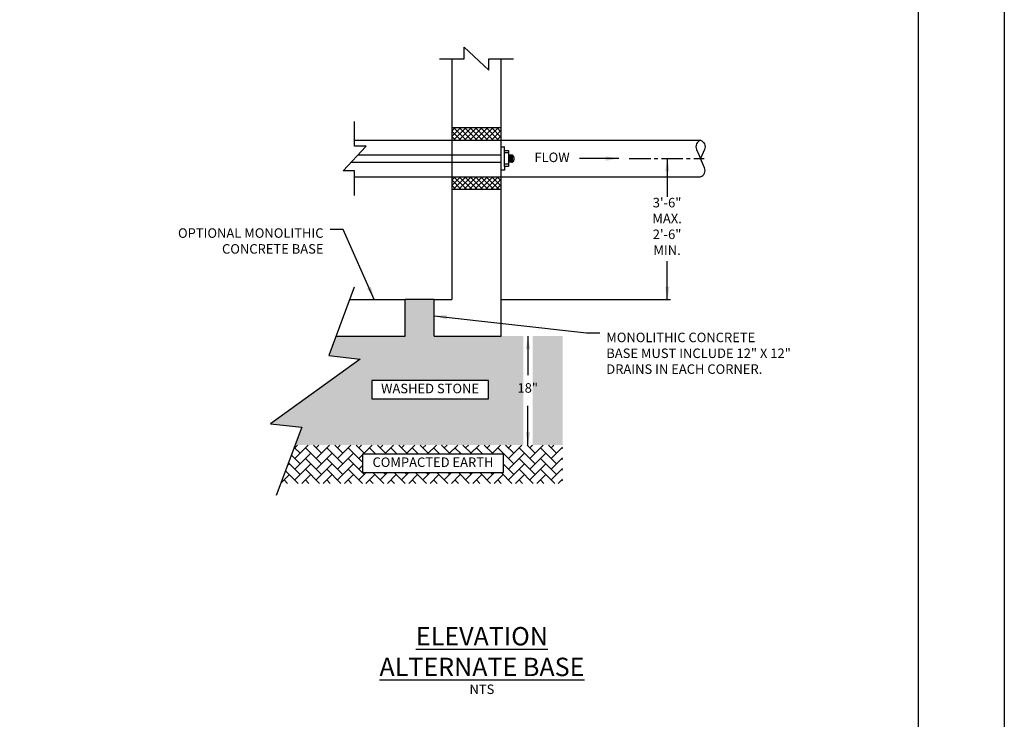
# Model space of a CAD drawing. Units: inches. Extents: x 0 to 2880, y 0 to 1920.
# Drawn here: x 2194 to 2880, y 488 to 975 of the extents above; entities that cross this region are included whole.
import ezdxf

# ---------------------------------------------------------------- set-up
doc = ezdxf.new("R2010")
doc.units = ezdxf.units.IN
doc.header["$LTSCALE"] = 100
doc.header["$MEASUREMENT"] = 0
doc.linetypes.add('CENTER2', pattern=[1.125, 0.75, -0.125, 0.125, -0.125])
for name, color, linetype in [('BORDER', 5, 'Continuous'), ('SWS_DETAILS', 7, 'Continuous'), ('SWS_DETAILS_TEXT', 7, 'Continuous')]:
    doc.layers.add(name, color=color, linetype=linetype)
doc.styles.add('ROMANS_DETAILS', font='romans.shx')
doc.styles.get("Standard").update_dxf_attribs({"font": 'romans.shx'})
doc.dimstyles.get("Standard").update_dxf_attribs({"dimtxt": 0.18, "dimasz": 0.18, "dimexe": 0.18, "dimexo": 0.0625, "dimgap": 0.09, "dimtad": 0, "dimtih": 1, "dimtoh": 1, "dimdec": 4, "dimzin": 0, "dimdsep": 46, "dimtxsty": 'Standard', "dimcen": 0.09, "dimadec": 0, "dimazin": 0, "dimtfac": 1, "dimtdec": 4, "dimtofl": 0, "dimtmove": 0, "dimatfit": 3, "dimfxl": 0, "dimtolj": 1, "dimtzin": 0, "dimarcsym": 0})

msp = doc.modelspace()

# ---------------------------------------------------------------- hatches: boundary and pattern name
at = {"layer": 'SWS_DETAILS', "lineweight": 0}
h = msp.add_hatch(dxfattribs=at)
h.set_pattern_fill('GRAVEL', color=256, scale=10.683881, style=0)
h.set_pattern_definition([(228.0128, (-19.73625, 17.2814), (-85.47102544, -96.1549392), [1.437367, -142.299545]), (184.9697, (-20.6978, 16.21305), (128.20657773, 10.68378767), [2.466566, -244.189972]), (132.5104, (-23.1551, 15.9994), (106.83870625, -117.52277862), [1.739208, -172.18176]), (267.2737, (-27.3218, 13.3284), (10.683837995, 213.67761397), [2.246158, -222.369567]), (292.8337, (-27.42864, 11.0848), (-53.41950853, 128.20652816), [2.202535, -218.051303]), (357.2737, (-26.57393, 9.05485), (-213.67761397, 10.683837995), [2.246158, -222.369567]), (37.6942, (-24.3303, 8.948), (-138.890525514, -106.8387029), [2.97043, -294.0722]), (72.2553, (-21.97986, 10.76427), (74.787278775, 235.04533164), [2.80439, -277.63475]), (121.4296, (-21.12515, 13.43524), (-85.4711323, 138.890394005), [2.253765, -223.12294]), (175.2364, (-22.3004, 15.3583), (117.52269606, -10.68379008), [2.57302, -126.077942]), (222.3974, (-24.8645, 15.572), (-128.20664503, -117.522601357), [3.327473, -329.420095]), (138.8141, (-16.7448, 13.2216), (-74.78719527, 64.10325454), [1.135707, -112.435492]), (171.4692, (-17.59947, 13.96943), (138.89042871, -21.36784559), [2.160676, -213.90743]), (225, (-19.736, 14.29), (-1e-15, -10.683884), [1.510925, -13.598358]), (203.1986, (-20.4841, 15.572), (53.4193998, 21.36777524), [0.813663, -80.552346]), (291.8014, (-21.232, 15.2515), (-10.6838796, 32.0516445), [1.150686, -56.383774]), (30.9638, (-20.8046, 14.1831), (32.0516205, 21.3677876), [1.86892, -60.428274]), (161.5651, (-19.202, 15.1447), (21.3677657, -10.6838635), [1.351415, -32.433986]), (16.3895, (-27.42864, 15.2515), (106.8388289, 32.05156374), [1.893184, -187.42566]), (70.3462, (-25.6124, 15.7857), (-42.73547139, -117.52270877), [1.588276, -157.23903]), (293.1986, (-19.202, 17.2814), (-21.36777524, 53.4193998), [1.627315, -79.738694]), (343.6105, (-18.561, 15.7857), (-106.8388289, 32.05156374), [1.893184, -187.42566]), (339.444, (-27.4286, 8.6275), (-53.4194224, 21.3677183), [1.82566, -89.457457]), (294.7751, (-25.7192, 7.98646), (-53.41931926, 117.52272251), [1.529697, -151.440193]), (66.8014, (-19.0952, 6.5976), (21.36777524, 53.4193998), [1.627315, -79.738694]), (17.354, (-18.4542, 8.0933), (-138.8904686, -42.73546343), [1.79095, -177.303528]), (69.444, (-24.3303, 6.5976), (-21.3677183, -53.4194224), [0.91283, -90.370287]), (101.3099, (-19.7362, 6.5976), (-10.6838552, 42.7355302), [0.54477, -53.93254]), (165.9638, (-19.843, 7.1317), (32.0516475, -10.6838598), [2.202535, -41.848226]), (186.009, (-21.97986, 7.66594), (106.83880275, 10.68387325), [2.041155, -202.074094]), (303.6901, (-20.8046, 13.2216), (-10.6838948, 21.3677564), [1.54085, -36.980426]), (353.1572, (-19.94992, 11.9395), (181.62596242, -21.36784653), [2.690137, -266.323105]), (60.9454, (-17.279, 11.619), (-42.73552246, -74.7871679), [1.09997, -108.89731]), (90, (-16.745, 12.58), (-10.68388, 10.68388), [0.641033, -10.042848]), (120.2564, (-22.19354, 7.98646), (42.73546754, -74.78719003), [1.484247, -146.940965]), (48.0128, (-22.9414, 9.2685), (85.47102544, 96.1549392), [2.874733, -140.86218]), (0, (-21.018, 11.405), (10.68388, 10.68388), [2.77781, -7.90607]), (325.3048, (-18.2405, 11.4053), (-106.83874407, 74.78725577), [1.68927, -167.23771]), (254.0546, (-16.8516, 10.4438), (-10.68387936, -42.7355235), [1.555594, -76.22423]), (207.646, (-17.27895, 8.948), (-202.993685486, -106.83888782), [2.532774, -250.745057]), (175.4261, (-19.52257, 7.7728), (-138.890453, 10.683825), [2.679507, -265.27086])])
h.paths.add_polyline_path([(2544.79, 754.81), (2529.4, 754.81), (2482.54, 754.81), (2482.54, 780.38), (2462.37, 780.38), (2462.37, 754.81), (2414.22, 754.81), (2409.12, 741.22), (2431, 738.72), (2368.48, 693.7), (2390.37, 691.2), (2385.7, 678.75), (2544.79, 678.75)])
h.paths.add_polyline_path([(2520.38, 723.79), (2520.38, 710.97), (2439.19, 710.97), (2439.19, 723.79)], flags=16)
h.paths.add_polyline_path([(2572.13, 754.81), (2551.2, 754.81), (2551.2, 678.75), (2572.13, 678.75)])
h.paths.add_polyline_path([(2538.93, 723.36), (2556.75, 723.36), (2556.75, 712.16), (2538.93, 712.16)], flags=9)
h.paths.add_polyline_path([(2440.28, 722.35), (2519.29, 722.35), (2519.29, 712.41), (2440.28, 712.41)], flags=8)
h = msp.add_hatch(dxfattribs=at)
h.set_pattern_fill('AR-HBONE', color=256, scale=1.316467, style=0)
h.set_pattern_definition([(45, (-27.4286, 6.5976), (6e-16, 7.447061), [15.7976, -5.265867]), (135, (-23.705, 10.321), (6e-16, 7.447061), [15.7976, -5.265867])])
h.paths.add_polyline_path([(2572.13, 678.75), (2385.7, 678.75), (2375.69, 652.04), (2572.13, 652.04)])
h.paths.add_polyline_path([(2530.93, 659.59), (2432.64, 659.59), (2432.64, 672.41), (2530.93, 672.41)], flags=16)
h.paths.add_polyline_path([(2433.92, 670.97), (2529.65, 670.97), (2529.65, 661.03), (2433.92, 661.03)], flags=8)

# ---------------------------------------------------------------- linework, layer by layer
at = {"layer": 'BORDER', "color": 7}
for points in [[(0, 0), (0, 1920), (2880, 1920), (2880, 0)], [(60, 60), (60, 1860), (2820, 1860), (2820, 60)]]:
    msp.add_lwpolyline(points, close=True, dxfattribs=at)
at = {"layer": 'SWS_DETAILS'}
for p, q in [((2494.82, 948.09), (2494.82, 780.38)), ((2494.82, 893.78), (2500.9, 899.86)), ((2494.82, 897.55), (2497.13, 899.86)), ((2496.13, 891.32), (2504.66, 899.86)), ((2504.95, 891.32), (2496.41, 899.86)), ((2499.89, 891.32), (2508.43, 899.86)), ((2508.71, 891.32), (2500.18, 899.86)), ((2503.66, 891.32), (2512.19, 899.86)), ((2512.48, 891.32), (2503.94, 899.86)), ((2507.43, 891.32), (2515.96, 899.86)), ((2516.24, 891.32), (2507.71, 899.86)), ((2511.19, 891.32), (2519.73, 899.86)), ((2520.01, 891.32), (2511.47, 899.86)), ((2514.96, 891.32), (2523.49, 899.86)), ((2523.78, 891.32), (2515.24, 899.86)), ((2518.72, 891.32), (2527.26, 899.86)), ((2527.56, 891.3), (2519.01, 899.86)), ((2529.4, 893.23), (2522.77, 899.86)), ((2529.4, 897), (2526.54, 899.86)), ((2501.18, 891.32), (2494.82, 897.68)), ((2497.41, 891.32), (2494.82, 893.91)), ((2522.49, 891.32), (2529.4, 898.23)), ((2526.26, 891.32), (2529.4, 894.46)), ((2529.4, 870.37), (2529.4, 886.63)), ((2529.4, 886.63), (2531.67, 886.63)), ((2531.67, 884.12), (2531.67, 886.63)), ((2429.49, 881), (2529.4, 881)), ((2531.67, 872.88), (2531.67, 884.12)), ((2531.67, 884.12), (2534.32, 884.12)), ((2534.32, 882.43), (2531.67, 882.43)), ((2534.32, 884.12), (2534.32, 872.88)), ((2536.58, 880.96), (2534.32, 880.96)), ((2534.79, 875.96), (2534.79, 880.96)), ((2535.29, 875.96), (2535.29, 880.96)), ((2535.79, 875.96), (2535.79, 880.96)), ((2536.29, 875.96), (2536.29, 880.96)), ((2536.79, 875.96), (2536.79, 880.96)), ((2537.29, 876.12), (2537.29, 880.79)), ((2538.19, 879.36), (2538.19, 877.56)), ((2424.8, 876), (2529.4, 876)), ((2534.32, 874.57), (2531.67, 874.57)), ((2531.67, 872.88), (2531.67, 870.37)), ((2534.32, 872.88), (2531.67, 872.88)), ((2536.58, 875.96), (2534.32, 875.96)), ((2427.15, 865.72), (2668.24, 865.72)), ((2494.82, 859.73), (2500.69, 865.59)), ((2494.82, 863.49), (2496.92, 865.59)), ((2495.76, 856.9), (2504.45, 865.59)), ((2505.3, 856.9), (2496.61, 865.59)), ((2499.53, 856.9), (2508.22, 865.59)), ((2509.07, 856.9), (2500.38, 865.59)), ((2503.29, 856.9), (2511.98, 865.59)), ((2512.83, 856.9), (2504.14, 865.59)), ((2507.06, 856.9), (2515.75, 865.59)), ((2516.6, 856.9), (2507.91, 865.59)), ((2510.82, 856.9), (2519.52, 865.59)), ((2520.37, 856.9), (2511.67, 865.59)), ((2514.59, 856.9), (2523.28, 865.59)), ((2524.13, 856.9), (2515.44, 865.59)), ((2518.36, 856.9), (2527.05, 865.59)), ((2527.9, 856.9), (2519.21, 865.59)), ((2529.4, 859.17), (2522.97, 865.59)), ((2529.4, 862.93), (2526.74, 865.59)), ((2531.67, 870.37), (2529.4, 870.37)), ((2501.54, 856.9), (2494.82, 863.61)), ((2497.77, 856.9), (2494.82, 859.85)), ((2522.12, 856.9), (2529.4, 864.18)), ((2525.89, 856.9), (2529.4, 860.41)), ((2423.8, 780.38), (2462.37, 780.38)), ((2482.54, 754.81), (2482.54, 780.38)), ((2482.54, 780.38), (2494.82, 780.38))]:
    msp.add_line(p, q, dxfattribs=at)
for points in [[(2486.27, 948.09), (2503.56, 948.09), (2503.56, 956.1), (2520.66, 940.08), (2520.66, 948.09), (2537.95, 948.09)], [(2482.54, 754.81), (2529.4, 754.81), (2529.4, 948.09)], [(2427.15, 852.67), (2427.15, 869.96), (2419.14, 869.96), (2435.16, 887.05), (2427.15, 887.05), (2427.15, 904.34)], [(2529.4, 899.86), (2494.82, 899.86)], [(2427.15, 891.29), (2668.24, 891.28)], [(2529.4, 856.9), (2494.82, 856.9)], [(2426.97, 788.83), (2409.12, 741.22), (2431, 738.72), (2368.48, 693.7), (2390.37, 691.2), (2372.52, 643.59)], [(2414.22, 754.81), (2462.37, 754.81), (2462.37, 780.38)], [(2482.54, 780.38), (2462.37, 780.38)]]:
    msp.add_lwpolyline(points, dxfattribs=at)
for points in [[(2668.24, 891.28, 0.421994), (2665.45, 884.89), (2668.24, 878.5)], [(2668.24, 891.28, -0.421994), (2671.04, 884.89), (2668.24, 878.5)], [(2668.24, 865.72, 0.421994), (2671.04, 872.11), (2668.24, 878.5)]]:
    msp.add_lwpolyline(points, format="xyb", dxfattribs=at)
for centre, start, end in [((2536.58, 879.36, -211.08), 0, 90), ((2536.58, 877.56, -211.08), 270, 0)]:
    msp.add_arc(centre, 1.6, start, end, dxfattribs=at)
at = {"layer": 'SWS_DETAILS_TEXT', "linetype": 'CENTER2', "ltscale": 0.2}
msp.add_line((2618.53, 878.5), (2670.82, 878.5), dxfattribs=at)
at = {"layer": 'SWS_DETAILS_TEXT'}
msp.add_line((2529.4, 780.28), (2647.25, 780.28), dxfattribs=at)
for points in [[(2520.38, 723.79), (2439.19, 723.79), (2439.19, 710.97), (2520.38, 710.97)], [(2432.64, 659.59), (2530.93, 659.59), (2530.93, 672.41), (2432.64, 672.41)]]:
    msp.add_lwpolyline(points, close=True, dxfattribs=at)

# ---------------------------------------------------------------- texts
at = {"layer": 'SWS_DETAILS_TEXT', "style": 'ROMANS_DETAILS'}
for s, insert, char_height, width, attachment_point in [('FLOW', (2564.79, 878.5), 6.624, 51.0733, 5), ('3\'-6"\\PMAX.\\P2\'-6"\\PMIN.', (2644.96, 830.37), 6.624, 52.9035, 5), ('OPTIONAL MONOLITHIC \\PCONCRETE BASE', (2405.49, 820.2), 6.624, 179.7181, 6), ('MONOLITHIC CONCRETE \\PBASE MUST INCLUDE 12" X 12" \\PDRAINS IN EACH CORNER.', (2602.58, 757.14), 6.624, 170.7549, 1), ('WASHED STONE', (2479.78, 717.38), 6.624, 104.8283, 5), ('18"', (2547.84, 717.76), 6.624, 52.9035, 5), ('COMPACTED EARTH', (2481.79, 666), 6.624, 114.2727, 5), ('{\\L\\C7;ELEVATION\\PALTERNATE BASE}', (2515.92, 534.87), 12.8207, 224.9428, 5), ('NTS', (2515.92, 507.73), 6.624, 84.957, 5)]:
    msp.add_mtext(s, dxfattribs=dict(at, insert=insert, char_height=char_height, width=width, attachment_point=attachment_point))

# ---------------------------------------------------------------- leaders
at = {"layer": 'SWS_DETAILS_TEXT'}
for points in [[(2611.24, 878.5), (2588.44, 878.5), (2583.88, 878.5)], [(2645.12, 878.5), (2645.12, 853.96), (2645.12, 851.83)], [(2440.85, 780.38), (2419.17, 829.04), (2410.05, 829.04)], [(2645.12, 780.28), (2645.12, 804.82), (2645.12, 806.96)], [(2482.54, 768.85), (2588.9, 757.14), (2598.02, 757.14)], [(2548, 754.81), (2548, 729.6), (2548, 727.47)], [(2548, 678.75), (2548, 703.96), (2548, 706.1)]]:
    msp.add_leader(points, dimstyle='Standard', override={"dimasz": 9, "dimgap": 5, "dimtad": 0}, dxfattribs=at)

doc.saveas('drawing.dxf')
